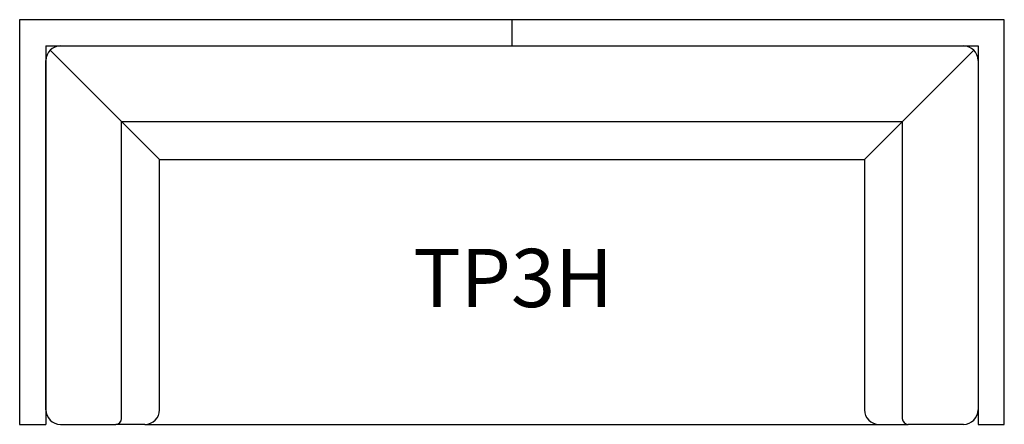
# Model space of a CAD drawing. Units: millimetres. Extents: x 61016 to 62706, y 17061 to 17756.
import ezdxf
from ezdxf.enums import TextEntityAlignment as Align

# ---------------------------------------------------------------- set-up
doc = ezdxf.new("R2010")
doc.units = ezdxf.units.MM
doc.layers.add('Product Code', color=7, linetype='Continuous')
doc.layers.add('TAKE OFF PLUS', color=8, linetype='Continuous')
doc.styles.add('arial', font='arial.ttf', dxfattribs={"height": 100})

msp = doc.modelspace()

# ---------------------------------------------------------------- linework, layer by layer
at = {"layer": 'TAKE OFF PLUS', "lineweight": -3}
for p, q in [((61061, 17756.3), (61016, 17756.3)), ((61016, 17756.3), (61016, 17061.3)), ((62661, 17756.3), (61061, 17756.3)), ((61861, 17756.3), (61861, 17711.3)), ((62706, 17756.3), (62661, 17756.3)), ((62706, 17061.3), (62706, 17756.3)), ((61061, 17711.3), (62661, 17711.3)), ((61061, 17711.3), (61061, 17061.3)), ((61086, 17711.3), (62636, 17711.3)), ((62661, 17711.3), (62661, 17061.3)), ((61068.4, 17704), (61256, 17516.3)), ((62653.7, 17704), (62466, 17516.3)), ((61061, 17086.3), (61061, 17686.3)), ((62661, 17686.3), (62661, 17086.3)), ((61191, 17581.3), (62531, 17581.3)), ((61191, 17071.3), (61191, 17581.3)), ((62531, 17581.3), (62531, 17071.3)), ((61256, 17086.3), (61256, 17516.3)), ((61256, 17516.3), (62466, 17516.3)), ((62466, 17516.3), (62466, 17086.3)), ((61016, 17061.3), (61061, 17061.3)), ((61086, 17061.3), (61181, 17061.3)), ((61231, 17061.3), (61181, 17061.3)), ((61231, 17061.3), (62491, 17061.3)), ((62491, 17061.3), (62541, 17061.3)), ((62636, 17061.3), (62541, 17061.3)), ((62661, 17061.3), (62706, 17061.3))]:
    msp.add_line(p, q, dxfattribs=at)
for centre, radius, start, end in [((61086, 17686.3), 25, 90, 180), ((62636, 17686.3), 25, 0, 90), ((61086, 17086.3), 25, 180, 270), ((61231, 17086.3), 25, 270, 0), ((62491, 17086.3), 25, 180, 270), ((62636, 17086.3), 25, 270, 0), ((61181, 17071.3), 10, 270, 0), ((62541, 17071.3), 10, 180, 270)]:
    msp.add_arc(centre, radius, start, end, dxfattribs=at)

# ---------------------------------------------------------------- texts
at = {"layer": 'Product Code', "style": 'arial'}
msp.add_attdef('TP3H', text='TP3H', height=100, dxfattribs=at).set_placement((61862.8, 17262.7), align=Align.CENTER)

doc.saveas('drawing.dxf')
